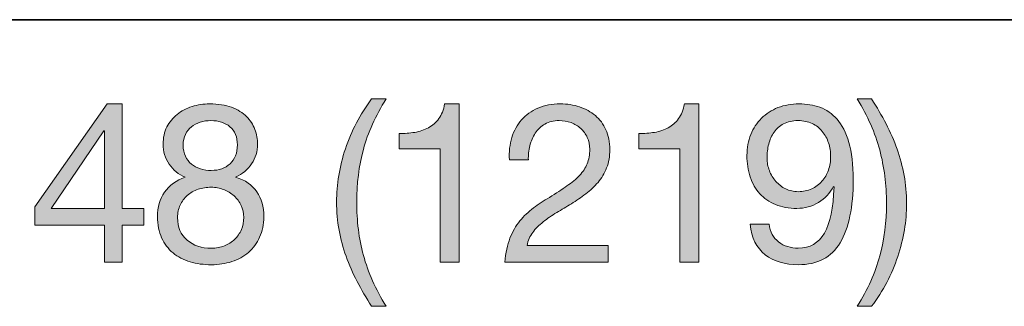
# Model space of a CAD drawing. Units: inches. Extents: x 0.5 to 8, y 0.2 to 10.9.
# Drawn here: x 2 to 2.5, y 7.6 to 7.8 of the extents above; entities that cross this region are included whole.
import ezdxf

# ---------------------------------------------------------------- set-up
doc = ezdxf.new("R2010")
doc.units = ezdxf.units.IN
doc.header["$MEASUREMENT"] = 0
doc.layers.add('Layer 1', color=7, linetype='Continuous')

# ---------------------------------------------------------------- blocks, each defined once
blk = doc.blocks.new('block 39')
at = {"layer": 'Layer 1'}
h = blk.add_hatch(color=250, dxfattribs=at)
h.dxf.hatch_style = 2
h.paths.add_polyline_path([(2.0858, 7.69335), (2.0858, 7.6845), (2.07446, 7.6845), (2.07446, 7.6649), (2.06502, 7.6649), (2.06502, 7.6845), (2.0283, 7.6845), (2.0283, 7.69417), (2.06643, 7.7486), (2.07446, 7.7486), (2.07446, 7.69335)])
h.paths.add_polyline_path([(2.06502, 7.73431), (2.06478, 7.73431), (2.03692, 7.69335), (2.06502, 7.69335)])
h = blk.add_hatch(color=250, dxfattribs=at)
h.dxf.hatch_style = 2
edge = h.paths.add_edge_path()
edge.add_spline(control_points=[(2.09807, 7.73638), (2.09941, 7.73901), (2.10122, 7.74124), (2.1035, 7.74305), (2.10579, 7.74486), (2.10841, 7.74624), (2.11136, 7.74718), (2.11431, 7.74813), (2.11739, 7.7486), (2.12062, 7.7486), (2.12518, 7.7486), (2.12908, 7.74799), (2.13231, 7.74677), (2.13554, 7.74554), (2.13815, 7.74394), (2.14016, 7.74193), (2.14216, 7.73992), (2.14364, 7.73764), (2.14459, 7.73508), (2.14553, 7.73252), (2.146, 7.72991), (2.146, 7.72723), (2.146, 7.72345), (2.14496, 7.72001), (2.14288, 7.7169), (2.14079, 7.71379), (2.13797, 7.71145), (2.13443, 7.70987), (2.13947, 7.7083), (2.14321, 7.70572), (2.14565, 7.70214), (2.14808, 7.69856), (2.14931, 7.69417), (2.14931, 7.68898), (2.14931, 7.68489), (2.14858, 7.68127), (2.14712, 7.67812), (2.14567, 7.67497), (2.1437, 7.67232), (2.14122, 7.67015), (2.13875, 7.66798), (2.13581, 7.66635), (2.13243, 7.66525), (2.12904, 7.66415), (2.12542, 7.6636), (2.12157, 7.6636), (2.11755, 7.6636), (2.11381, 7.66411), (2.11035, 7.66513), (2.10689, 7.66616), (2.10388, 7.66773), (2.10132, 7.66985), (2.09876, 7.67198), (2.09675, 7.67464), (2.0953, 7.67782), (2.09384, 7.68101), (2.09311, 7.68473), (2.09311, 7.68898), (2.09311, 7.69394), (2.09437, 7.69825), (2.09689, 7.7019), (2.09941, 7.70557), (2.10303, 7.70822), (2.10775, 7.70987), (2.10421, 7.71129), (2.10138, 7.7136), (2.09926, 7.71678), (2.09713, 7.71997), (2.09607, 7.72345), (2.09607, 7.72723), (2.09607, 7.73069), (2.09673, 7.73374), (2.09807, 7.73638)], knot_values=[0, 0, 0, 0, 1, 1, 1, 2, 2, 2, 3, 3, 3, 4, 4, 4, 5, 5, 5, 6, 6, 6, 7, 7, 7, 8, 8, 8, 9, 9, 9, 10, 10, 10, 11, 11, 11, 12, 12, 12, 13, 13, 13, 14, 14, 14, 15, 15, 15, 16, 16, 16, 17, 17, 17, 18, 18, 18, 19, 19, 19, 20, 20, 20, 21, 21, 21, 22, 22, 22, 23, 23, 23, 24, 24, 24, 24], degree=3, periodic=1)
edge = h.paths.add_edge_path()
edge.add_spline(control_points=[(2.10876, 7.67664), (2.1121, 7.67377), (2.11637, 7.67234), (2.12157, 7.67234), (2.12408, 7.67234), (2.12638, 7.67275), (2.12847, 7.67357), (2.13055, 7.6744), (2.13236, 7.67554), (2.1339, 7.677), (2.13544, 7.67845), (2.13662, 7.68016), (2.13744, 7.68214), (2.13827, 7.6841), (2.13869, 7.68627), (2.13869, 7.68863), (2.13869, 7.6909), (2.13823, 7.69301), (2.13733, 7.69494), (2.13642, 7.69687), (2.13518, 7.69854), (2.13361, 7.69996), (2.13203, 7.70138), (2.1302, 7.70249), (2.12812, 7.70332), (2.12603, 7.70415), (2.12381, 7.70456), (2.12145, 7.70456), (2.119, 7.70456), (2.11671, 7.70419), (2.11454, 7.70344), (2.11238, 7.70269), (2.11049, 7.70161), (2.10887, 7.7002), (2.10726, 7.69878), (2.106, 7.69708), (2.1051, 7.69512), (2.10419, 7.69315), (2.10374, 7.69095), (2.10374, 7.68851), (2.10374, 7.68347), (2.10541, 7.67952), (2.10876, 7.67664)], knot_values=[0, 0, 0, 0, 1, 1, 1, 2, 2, 2, 3, 3, 3, 4, 4, 4, 5, 5, 5, 6, 6, 6, 7, 7, 7, 8, 8, 8, 9, 9, 9, 10, 10, 10, 11, 11, 11, 12, 12, 12, 13, 13, 13, 14, 14, 14, 14], degree=3, periodic=1)
edge = h.paths.add_edge_path()
edge.add_spline(control_points=[(2.10787, 7.72091), (2.10866, 7.71922), (2.10972, 7.71782), (2.11106, 7.71672), (2.1124, 7.71562), (2.11397, 7.7148), (2.11578, 7.71425), (2.11759, 7.71369), (2.11952, 7.71342), (2.12157, 7.71342), (2.12558, 7.71342), (2.12889, 7.7146), (2.13148, 7.71696), (2.13408, 7.71932), (2.13538, 7.72263), (2.13538, 7.72687), (2.13538, 7.73113), (2.13406, 7.73433), (2.13142, 7.7365), (2.12878, 7.73866), (2.12542, 7.73975), (2.12133, 7.73975), (2.11936, 7.73975), (2.11747, 7.73947), (2.11566, 7.73892), (2.11385, 7.73836), (2.1123, 7.73754), (2.111, 7.73644), (2.1097, 7.73534), (2.10866, 7.734), (2.10787, 7.73242), (2.10708, 7.73085), (2.10669, 7.729), (2.10669, 7.72687), (2.10669, 7.72459), (2.10708, 7.72261), (2.10787, 7.72091)], knot_values=[0, 0, 0, 0, 1, 1, 1, 2, 2, 2, 3, 3, 3, 4, 4, 4, 5, 5, 5, 6, 6, 6, 7, 7, 7, 8, 8, 8, 9, 9, 9, 10, 10, 10, 11, 11, 11, 12, 12, 12, 12], degree=3, periodic=1)
h = blk.add_hatch(color=250, dxfattribs=at)
h.dxf.hatch_style = 2
edge = h.paths.add_edge_path()
edge.add_spline(control_points=[(2.19866, 7.65481), (2.19637, 7.65917), (2.19442, 7.6636), (2.19281, 7.66808), (2.1912, 7.67257), (2.18995, 7.67717), (2.18909, 7.6819), (2.18823, 7.68662), (2.18779, 7.69158), (2.18779, 7.69677), (2.18779, 7.70605), (2.18934, 7.71543), (2.19246, 7.72487), (2.19556, 7.73431), (2.20019, 7.74309), (2.20633, 7.75119), (2.20633, 7.75119), (2.214, 7.75119), (2.214, 7.75119), (2.20833, 7.74222), (2.20432, 7.73333), (2.20196, 7.72451), (2.1996, 7.7157), (2.19842, 7.70645), (2.19842, 7.69677), (2.19842, 7.68686), (2.19962, 7.67745), (2.20202, 7.66856), (2.20442, 7.65966), (2.20841, 7.65069), (2.214, 7.64164), (2.214, 7.64164), (2.20633, 7.64164), (2.20633, 7.64164), (2.20349, 7.64605), (2.20093, 7.65044), (2.19866, 7.65481)], knot_values=[0, 0, 0, 0, 1, 1, 1, 2, 2, 2, 3, 3, 3, 4, 4, 4, 5, 5, 5, 6, 6, 6, 7, 7, 7, 8, 8, 8, 9, 9, 9, 10, 10, 10, 11, 11, 11, 12, 12, 12, 12], degree=3, periodic=1)
h = blk.add_hatch(color=250, dxfattribs=at)
h.dxf.hatch_style = 2
edge = h.paths.add_edge_path()
edge.add_spline(control_points=[(2.24257, 7.6649), (2.24257, 7.6649), (2.24257, 7.72487), (2.24257, 7.72487), (2.24257, 7.72487), (2.22085, 7.72487), (2.22085, 7.72487), (2.22085, 7.72487), (2.22085, 7.7329), (2.22085, 7.7329), (2.22368, 7.7329), (2.22643, 7.73311), (2.22911, 7.73355), (2.23178, 7.73397), (2.23421, 7.73479), (2.23638, 7.73597), (2.23854, 7.73715), (2.24037, 7.73876), (2.24186, 7.7408), (2.24335, 7.74285), (2.24438, 7.74545), (2.24493, 7.7486), (2.24493, 7.7486), (2.2526, 7.7486), (2.2526, 7.7486), (2.2526, 7.7486), (2.2526, 7.6649), (2.2526, 7.6649), (2.2526, 7.6649), (2.24257, 7.6649), (2.24257, 7.6649)], knot_values=[0, 0, 0, 0, 1, 1, 1, 2, 2, 2, 3, 3, 3, 4, 4, 4, 5, 5, 5, 6, 6, 6, 7, 7, 7, 8, 8, 8, 9, 9, 9, 10, 10, 10, 10], degree=3, periodic=1)
h = blk.add_hatch(color=250, dxfattribs=at)
h.dxf.hatch_style = 2
edge = h.paths.add_edge_path()
edge.add_spline(control_points=[(2.28046, 7.73077), (2.28157, 7.73439), (2.28328, 7.73752), (2.2856, 7.74016), (2.28792, 7.74279), (2.29081, 7.74486), (2.29428, 7.74636), (2.29774, 7.74785), (2.30168, 7.7486), (2.30608, 7.7486), (2.30971, 7.7486), (2.31311, 7.74807), (2.3163, 7.747), (2.31949, 7.74594), (2.32226, 7.74441), (2.32462, 7.7424), (2.32698, 7.74039), (2.32885, 7.73789), (2.33023, 7.7349), (2.3316, 7.73191), (2.3323, 7.72845), (2.3323, 7.72451), (2.3323, 7.72081), (2.33172, 7.71755), (2.33058, 7.71471), (2.32944, 7.71188), (2.32792, 7.70934), (2.32604, 7.7071), (2.32414, 7.70486), (2.32198, 7.70283), (2.31954, 7.70102), (2.3171, 7.69921), (2.31458, 7.69748), (2.31198, 7.69583), (2.30939, 7.69425), (2.30679, 7.6927), (2.30419, 7.69116), (2.3016, 7.68963), (2.29921, 7.688), (2.29705, 7.68627), (2.29489, 7.68453), (2.29304, 7.68266), (2.2915, 7.68066), (2.28997, 7.67865), (2.28897, 7.67635), (2.28849, 7.67375), (2.28849, 7.67375), (2.33147, 7.67375), (2.33147, 7.67375), (2.33147, 7.67375), (2.33147, 7.6649), (2.33147, 7.6649), (2.33147, 7.6649), (2.27681, 7.6649), (2.27681, 7.6649), (2.2772, 7.66985), (2.27808, 7.67409), (2.27946, 7.67759), (2.28084, 7.68109), (2.28259, 7.68414), (2.28472, 7.68673), (2.28684, 7.68933), (2.28924, 7.69162), (2.29192, 7.69358), (2.29459, 7.69555), (2.29738, 7.6974), (2.3003, 7.69913), (2.30384, 7.70133), (2.30695, 7.70336), (2.30962, 7.70521), (2.3123, 7.70706), (2.31453, 7.70893), (2.3163, 7.71082), (2.31807, 7.71271), (2.3194, 7.71476), (2.32031, 7.71696), (2.32121, 7.71916), (2.32167, 7.72172), (2.32167, 7.72463), (2.32167, 7.72692), (2.32123, 7.72898), (2.32037, 7.73083), (2.31951, 7.73268), (2.31834, 7.73427), (2.31689, 7.73561), (2.31543, 7.73695), (2.31372, 7.73798), (2.31175, 7.73868), (2.30978, 7.73939), (2.3077, 7.73975), (2.30549, 7.73975), (2.30258, 7.73975), (2.30008, 7.73914), (2.298, 7.73792), (2.29591, 7.73669), (2.2942, 7.7351), (2.29286, 7.73313), (2.29152, 7.73117), (2.29056, 7.72894), (2.28997, 7.72646), (2.28938, 7.72399), (2.28912, 7.72148), (2.2892, 7.71897), (2.2892, 7.71897), (2.27917, 7.71897), (2.27917, 7.71897), (2.27893, 7.72322), (2.27936, 7.72715), (2.28046, 7.73077)], knot_values=[0, 0, 0, 0, 1, 1, 1, 2, 2, 2, 3, 3, 3, 4, 4, 4, 5, 5, 5, 6, 6, 6, 7, 7, 7, 8, 8, 8, 9, 9, 9, 10, 10, 10, 11, 11, 11, 12, 12, 12, 13, 13, 13, 14, 14, 14, 15, 15, 15, 16, 16, 16, 17, 17, 17, 18, 18, 18, 19, 19, 19, 20, 20, 20, 21, 21, 21, 22, 22, 22, 23, 23, 23, 24, 24, 24, 25, 25, 25, 26, 26, 26, 27, 27, 27, 28, 28, 28, 29, 29, 29, 30, 30, 30, 31, 31, 31, 32, 32, 32, 33, 33, 33, 34, 34, 34, 35, 35, 35, 36, 36, 36, 36], degree=3, periodic=1)
h = blk.add_hatch(color=250, dxfattribs=at)
h.dxf.hatch_style = 2
edge = h.paths.add_edge_path()
edge.add_spline(control_points=[(2.36936, 7.6649), (2.36936, 7.6649), (2.36936, 7.72487), (2.36936, 7.72487), (2.36936, 7.72487), (2.34764, 7.72487), (2.34764, 7.72487), (2.34764, 7.72487), (2.34764, 7.7329), (2.34764, 7.7329), (2.35047, 7.7329), (2.35322, 7.73311), (2.3559, 7.73355), (2.35857, 7.73397), (2.361, 7.73479), (2.36317, 7.73597), (2.36533, 7.73715), (2.36716, 7.73876), (2.36865, 7.7408), (2.37014, 7.74285), (2.37117, 7.74545), (2.37172, 7.7486), (2.37172, 7.7486), (2.37939, 7.7486), (2.37939, 7.7486), (2.37939, 7.7486), (2.37939, 7.6649), (2.37939, 7.6649), (2.37939, 7.6649), (2.36936, 7.6649), (2.36936, 7.6649)], knot_values=[0, 0, 0, 0, 1, 1, 1, 2, 2, 2, 3, 3, 3, 4, 4, 4, 5, 5, 5, 6, 6, 6, 7, 7, 7, 8, 8, 8, 9, 9, 9, 10, 10, 10, 10], degree=3, periodic=1)
h = blk.add_hatch(color=250, dxfattribs=at)
h.dxf.hatch_style = 2
edge = h.paths.add_edge_path()
edge.add_spline(control_points=[(2.42154, 7.67564), (2.42445, 7.67343), (2.42792, 7.67234), (2.43193, 7.67234), (2.43807, 7.67234), (2.44267, 7.67499), (2.44574, 7.6803), (2.44881, 7.68561), (2.4505, 7.69374), (2.45082, 7.70468), (2.45082, 7.70468), (2.45058, 7.70492), (2.45058, 7.70492), (2.4487, 7.70138), (2.44602, 7.69856), (2.44255, 7.69648), (2.43909, 7.69439), (2.43532, 7.69335), (2.43122, 7.69335), (2.42697, 7.69335), (2.4232, 7.69404), (2.41989, 7.69541), (2.41659, 7.69679), (2.41381, 7.6987), (2.41157, 7.70114), (2.40932, 7.70358), (2.40763, 7.70653), (2.40649, 7.70999), (2.40535, 7.71345), (2.40478, 7.71723), (2.40478, 7.72133), (2.40478, 7.72534), (2.40544, 7.72902), (2.40679, 7.73237), (2.40812, 7.73571), (2.41001, 7.73858), (2.41245, 7.74098), (2.41489, 7.74338), (2.4178, 7.74525), (2.42119, 7.74659), (2.42457, 7.74793), (2.42827, 7.7486), (2.43228, 7.7486), (2.43622, 7.7486), (2.43991, 7.74799), (2.44338, 7.74677), (2.44685, 7.74554), (2.44988, 7.74344), (2.45247, 7.74045), (2.45507, 7.73746), (2.45713, 7.73338), (2.45867, 7.72823), (2.46021, 7.72308), (2.46097, 7.71653), (2.46097, 7.70858), (2.46097, 7.69409), (2.45867, 7.68298), (2.45407, 7.67523), (2.44946, 7.66747), (2.44208, 7.6636), (2.43193, 7.6636), (2.42493, 7.6636), (2.4191, 7.66537), (2.41446, 7.66891), (2.40981, 7.67245), (2.40718, 7.67784), (2.40655, 7.68509), (2.40655, 7.68509), (2.41659, 7.68509), (2.41659, 7.68509), (2.41698, 7.68099), (2.41863, 7.67784), (2.42154, 7.67564)], knot_values=[0, 0, 0, 0, 1, 1, 1, 2, 2, 2, 3, 3, 3, 4, 4, 4, 5, 5, 5, 6, 6, 6, 7, 7, 7, 8, 8, 8, 9, 9, 9, 10, 10, 10, 11, 11, 11, 12, 12, 12, 13, 13, 13, 14, 14, 14, 15, 15, 15, 16, 16, 16, 17, 17, 17, 18, 18, 18, 19, 19, 19, 20, 20, 20, 21, 21, 21, 22, 22, 22, 23, 23, 23, 24, 24, 24, 24], degree=3, periodic=1)
edge = h.paths.add_edge_path()
edge.add_spline(control_points=[(2.44792, 7.72794), (2.44718, 7.73022), (2.44608, 7.73225), (2.44462, 7.73402), (2.44316, 7.73579), (2.44137, 7.73718), (2.43925, 7.73821), (2.43713, 7.73923), (2.43464, 7.73975), (2.43181, 7.73975), (2.42882, 7.73975), (2.42628, 7.73919), (2.42419, 7.73809), (2.42211, 7.73699), (2.42042, 7.73551), (2.41912, 7.73366), (2.41782, 7.73181), (2.41688, 7.72971), (2.41629, 7.72735), (2.4157, 7.72499), (2.41541, 7.72251), (2.41541, 7.71991), (2.41541, 7.71762), (2.41582, 7.71543), (2.41664, 7.7133), (2.41747, 7.71117), (2.41861, 7.70928), (2.42006, 7.70763), (2.42152, 7.70598), (2.42325, 7.70466), (2.42526, 7.70368), (2.42727, 7.70269), (2.42949, 7.7022), (2.43193, 7.7022), (2.43453, 7.7022), (2.43689, 7.70269), (2.43901, 7.70368), (2.44114, 7.70466), (2.44295, 7.706), (2.44444, 7.70769), (2.44594, 7.70938), (2.44708, 7.71135), (2.44787, 7.7136), (2.44866, 7.71584), (2.44905, 7.71818), (2.44905, 7.72062), (2.44905, 7.72322), (2.44868, 7.72565), (2.44792, 7.72794)], knot_values=[0, 0, 0, 0, 1, 1, 1, 2, 2, 2, 3, 3, 3, 4, 4, 4, 5, 5, 5, 6, 6, 6, 7, 7, 7, 8, 8, 8, 9, 9, 9, 10, 10, 10, 11, 11, 11, 12, 12, 12, 13, 13, 13, 14, 14, 14, 15, 15, 15, 16, 16, 16, 16], degree=3, periodic=1)
h = blk.add_hatch(color=250, dxfattribs=at)
h.dxf.hatch_style = 2
edge = h.paths.add_edge_path()
edge.add_spline(control_points=[(2.47503, 7.66826), (2.47739, 7.67712), (2.47857, 7.68634), (2.47857, 7.69594), (2.47857, 7.70586), (2.47737, 7.71528), (2.47497, 7.72422), (2.47257, 7.73315), (2.46861, 7.74215), (2.4631, 7.75119), (2.4631, 7.75119), (2.47066, 7.75119), (2.47066, 7.75119), (2.47349, 7.74679), (2.47605, 7.7424), (2.47833, 7.73803), (2.48061, 7.73366), (2.48256, 7.72921), (2.48418, 7.72469), (2.48579, 7.72017), (2.48703, 7.71554), (2.48789, 7.71082), (2.48876, 7.7061), (2.48919, 7.70114), (2.48919, 7.69594), (2.48919, 7.68666), (2.48764, 7.67731), (2.48453, 7.66791), (2.48142, 7.6585), (2.4768, 7.64975), (2.47066, 7.64164), (2.47066, 7.64164), (2.4631, 7.64164), (2.4631, 7.64164), (2.46869, 7.65053), (2.47266, 7.65941), (2.47503, 7.66826)], knot_values=[0, 0, 0, 0, 1, 1, 1, 2, 2, 2, 3, 3, 3, 4, 4, 4, 5, 5, 5, 6, 6, 6, 7, 7, 7, 8, 8, 8, 9, 9, 9, 10, 10, 10, 11, 11, 11, 12, 12, 12, 12], degree=3, periodic=1)
at = {"layer": 'Layer 1', "lineweight": 0}
for points in [[(2.0858, 7.69335), (2.0858, 7.6845), (2.07446, 7.6845), (2.07446, 7.6649), (2.06502, 7.6649), (2.06502, 7.6845), (2.0283, 7.6845), (2.0283, 7.69417), (2.06643, 7.7486), (2.07446, 7.7486), (2.07446, 7.69335), (2.0858, 7.69335)], [(2.06502, 7.73431), (2.06478, 7.73431), (2.03692, 7.69335), (2.06502, 7.69335), (2.06502, 7.73431)]]:
    blk.add_lwpolyline(points, dxfattribs=at)
for points, knots in [([(2.09807, 7.73638), (2.09941, 7.73901), (2.10122, 7.74124), (2.1035, 7.74305), (2.10579, 7.74486), (2.10841, 7.74624), (2.11136, 7.74718), (2.11431, 7.74813), (2.11739, 7.7486), (2.12062, 7.7486), (2.12518, 7.7486), (2.12908, 7.74799), (2.13231, 7.74677), (2.13554, 7.74554), (2.13815, 7.74394), (2.14016, 7.74193), (2.14216, 7.73992), (2.14364, 7.73764), (2.14459, 7.73508), (2.14553, 7.73252), (2.146, 7.72991), (2.146, 7.72723), (2.146, 7.72345), (2.14496, 7.72001), (2.14288, 7.7169), (2.14079, 7.71379), (2.13797, 7.71145), (2.13443, 7.70987), (2.13947, 7.7083), (2.14321, 7.70572), (2.14565, 7.70214), (2.14808, 7.69856), (2.14931, 7.69417), (2.14931, 7.68898), (2.14931, 7.68489), (2.14858, 7.68127), (2.14712, 7.67812), (2.14567, 7.67497), (2.1437, 7.67232), (2.14122, 7.67015), (2.13875, 7.66798), (2.13581, 7.66635), (2.13243, 7.66525), (2.12904, 7.66415), (2.12542, 7.6636), (2.12157, 7.6636), (2.11755, 7.6636), (2.11381, 7.66411), (2.11035, 7.66513), (2.10689, 7.66616), (2.10388, 7.66773), (2.10132, 7.66985), (2.09876, 7.67198), (2.09675, 7.67464), (2.0953, 7.67782), (2.09384, 7.68101), (2.09311, 7.68473), (2.09311, 7.68898), (2.09311, 7.69394), (2.09437, 7.69825), (2.09689, 7.7019), (2.09941, 7.70557), (2.10303, 7.70822), (2.10775, 7.70987), (2.10421, 7.71129), (2.10138, 7.7136), (2.09926, 7.71678), (2.09713, 7.71997), (2.09607, 7.72345), (2.09607, 7.72723), (2.09607, 7.73069), (2.09673, 7.73374), (2.09807, 7.73638)], [0, 0, 0, 0, 1, 1, 1, 2, 2, 2, 3, 3, 3, 4, 4, 4, 5, 5, 5, 6, 6, 6, 7, 7, 7, 8, 8, 8, 9, 9, 9, 10, 10, 10, 11, 11, 11, 12, 12, 12, 13, 13, 13, 14, 14, 14, 15, 15, 15, 16, 16, 16, 17, 17, 17, 18, 18, 18, 19, 19, 19, 20, 20, 20, 21, 21, 21, 22, 22, 22, 23, 23, 23, 24, 24, 24, 24]), ([(2.19866, 7.65481), (2.19637, 7.65917), (2.19442, 7.6636), (2.19281, 7.66808), (2.1912, 7.67257), (2.18995, 7.67717), (2.18909, 7.6819), (2.18823, 7.68662), (2.18779, 7.69158), (2.18779, 7.69677), (2.18779, 7.70605), (2.18934, 7.71543), (2.19246, 7.72487), (2.19556, 7.73431), (2.20019, 7.74309), (2.20633, 7.75119), (2.20633, 7.75119), (2.214, 7.75119), (2.214, 7.75119), (2.20833, 7.74222), (2.20432, 7.73333), (2.20196, 7.72451), (2.1996, 7.7157), (2.19842, 7.70645), (2.19842, 7.69677), (2.19842, 7.68686), (2.19962, 7.67745), (2.20202, 7.66856), (2.20442, 7.65966), (2.20841, 7.65069), (2.214, 7.64164), (2.214, 7.64164), (2.20633, 7.64164), (2.20633, 7.64164), (2.20349, 7.64605), (2.20093, 7.65044), (2.19866, 7.65481)], [0, 0, 0, 0, 1, 1, 1, 2, 2, 2, 3, 3, 3, 4, 4, 4, 5, 5, 5, 6, 6, 6, 7, 7, 7, 8, 8, 8, 9, 9, 9, 10, 10, 10, 11, 11, 11, 12, 12, 12, 12]), ([(2.24257, 7.6649), (2.24257, 7.6649), (2.24257, 7.72487), (2.24257, 7.72487), (2.24257, 7.72487), (2.22085, 7.72487), (2.22085, 7.72487), (2.22085, 7.72487), (2.22085, 7.7329), (2.22085, 7.7329), (2.22368, 7.7329), (2.22643, 7.73311), (2.22911, 7.73355), (2.23178, 7.73397), (2.23421, 7.73479), (2.23638, 7.73597), (2.23854, 7.73715), (2.24037, 7.73876), (2.24186, 7.7408), (2.24335, 7.74285), (2.24438, 7.74545), (2.24493, 7.7486), (2.24493, 7.7486), (2.2526, 7.7486), (2.2526, 7.7486), (2.2526, 7.7486), (2.2526, 7.6649), (2.2526, 7.6649), (2.2526, 7.6649), (2.24257, 7.6649), (2.24257, 7.6649)], [0, 0, 0, 0, 1, 1, 1, 2, 2, 2, 3, 3, 3, 4, 4, 4, 5, 5, 5, 6, 6, 6, 7, 7, 7, 8, 8, 8, 9, 9, 9, 10, 10, 10, 10]), ([(2.28046, 7.73077), (2.28157, 7.73439), (2.28328, 7.73752), (2.2856, 7.74016), (2.28792, 7.74279), (2.29081, 7.74486), (2.29428, 7.74636), (2.29774, 7.74785), (2.30168, 7.7486), (2.30608, 7.7486), (2.30971, 7.7486), (2.31311, 7.74807), (2.3163, 7.747), (2.31949, 7.74594), (2.32226, 7.74441), (2.32462, 7.7424), (2.32698, 7.74039), (2.32885, 7.73789), (2.33023, 7.7349), (2.3316, 7.73191), (2.3323, 7.72845), (2.3323, 7.72451), (2.3323, 7.72081), (2.33172, 7.71755), (2.33058, 7.71471), (2.32944, 7.71188), (2.32792, 7.70934), (2.32604, 7.7071), (2.32414, 7.70486), (2.32198, 7.70283), (2.31954, 7.70102), (2.3171, 7.69921), (2.31458, 7.69748), (2.31198, 7.69583), (2.30939, 7.69425), (2.30679, 7.6927), (2.30419, 7.69116), (2.3016, 7.68963), (2.29921, 7.688), (2.29705, 7.68627), (2.29489, 7.68453), (2.29304, 7.68266), (2.2915, 7.68066), (2.28997, 7.67865), (2.28897, 7.67635), (2.28849, 7.67375), (2.28849, 7.67375), (2.33147, 7.67375), (2.33147, 7.67375), (2.33147, 7.67375), (2.33147, 7.6649), (2.33147, 7.6649), (2.33147, 7.6649), (2.27681, 7.6649), (2.27681, 7.6649), (2.2772, 7.66985), (2.27808, 7.67409), (2.27946, 7.67759), (2.28084, 7.68109), (2.28259, 7.68414), (2.28472, 7.68673), (2.28684, 7.68933), (2.28924, 7.69162), (2.29192, 7.69358), (2.29459, 7.69555), (2.29738, 7.6974), (2.3003, 7.69913), (2.30384, 7.70133), (2.30695, 7.70336), (2.30962, 7.70521), (2.3123, 7.70706), (2.31453, 7.70893), (2.3163, 7.71082), (2.31807, 7.71271), (2.3194, 7.71476), (2.32031, 7.71696), (2.32121, 7.71916), (2.32167, 7.72172), (2.32167, 7.72463), (2.32167, 7.72692), (2.32123, 7.72898), (2.32037, 7.73083), (2.31951, 7.73268), (2.31834, 7.73427), (2.31689, 7.73561), (2.31543, 7.73695), (2.31372, 7.73798), (2.31175, 7.73868), (2.30978, 7.73939), (2.3077, 7.73975), (2.30549, 7.73975), (2.30258, 7.73975), (2.30008, 7.73914), (2.298, 7.73792), (2.29591, 7.73669), (2.2942, 7.7351), (2.29286, 7.73313), (2.29152, 7.73117), (2.29056, 7.72894), (2.28997, 7.72646), (2.28938, 7.72399), (2.28912, 7.72148), (2.2892, 7.71897), (2.2892, 7.71897), (2.27917, 7.71897), (2.27917, 7.71897), (2.27893, 7.72322), (2.27936, 7.72715), (2.28046, 7.73077)], [0, 0, 0, 0, 1, 1, 1, 2, 2, 2, 3, 3, 3, 4, 4, 4, 5, 5, 5, 6, 6, 6, 7, 7, 7, 8, 8, 8, 9, 9, 9, 10, 10, 10, 11, 11, 11, 12, 12, 12, 13, 13, 13, 14, 14, 14, 15, 15, 15, 16, 16, 16, 17, 17, 17, 18, 18, 18, 19, 19, 19, 20, 20, 20, 21, 21, 21, 22, 22, 22, 23, 23, 23, 24, 24, 24, 25, 25, 25, 26, 26, 26, 27, 27, 27, 28, 28, 28, 29, 29, 29, 30, 30, 30, 31, 31, 31, 32, 32, 32, 33, 33, 33, 34, 34, 34, 35, 35, 35, 36, 36, 36, 36]), ([(2.36936, 7.6649), (2.36936, 7.6649), (2.36936, 7.72487), (2.36936, 7.72487), (2.36936, 7.72487), (2.34764, 7.72487), (2.34764, 7.72487), (2.34764, 7.72487), (2.34764, 7.7329), (2.34764, 7.7329), (2.35047, 7.7329), (2.35322, 7.73311), (2.3559, 7.73355), (2.35857, 7.73397), (2.361, 7.73479), (2.36317, 7.73597), (2.36533, 7.73715), (2.36716, 7.73876), (2.36865, 7.7408), (2.37014, 7.74285), (2.37117, 7.74545), (2.37172, 7.7486), (2.37172, 7.7486), (2.37939, 7.7486), (2.37939, 7.7486), (2.37939, 7.7486), (2.37939, 7.6649), (2.37939, 7.6649), (2.37939, 7.6649), (2.36936, 7.6649), (2.36936, 7.6649)], [0, 0, 0, 0, 1, 1, 1, 2, 2, 2, 3, 3, 3, 4, 4, 4, 5, 5, 5, 6, 6, 6, 7, 7, 7, 8, 8, 8, 9, 9, 9, 10, 10, 10, 10]), ([(2.42154, 7.67564), (2.42445, 7.67343), (2.42792, 7.67234), (2.43193, 7.67234), (2.43807, 7.67234), (2.44267, 7.67499), (2.44574, 7.6803), (2.44881, 7.68561), (2.4505, 7.69374), (2.45082, 7.70468), (2.45082, 7.70468), (2.45058, 7.70492), (2.45058, 7.70492), (2.4487, 7.70138), (2.44602, 7.69856), (2.44255, 7.69648), (2.43909, 7.69439), (2.43532, 7.69335), (2.43122, 7.69335), (2.42697, 7.69335), (2.4232, 7.69404), (2.41989, 7.69541), (2.41659, 7.69679), (2.41381, 7.6987), (2.41157, 7.70114), (2.40932, 7.70358), (2.40763, 7.70653), (2.40649, 7.70999), (2.40535, 7.71345), (2.40478, 7.71723), (2.40478, 7.72133), (2.40478, 7.72534), (2.40544, 7.72902), (2.40679, 7.73237), (2.40812, 7.73571), (2.41001, 7.73858), (2.41245, 7.74098), (2.41489, 7.74338), (2.4178, 7.74525), (2.42119, 7.74659), (2.42457, 7.74793), (2.42827, 7.7486), (2.43228, 7.7486), (2.43622, 7.7486), (2.43991, 7.74799), (2.44338, 7.74677), (2.44685, 7.74554), (2.44988, 7.74344), (2.45247, 7.74045), (2.45507, 7.73746), (2.45713, 7.73338), (2.45867, 7.72823), (2.46021, 7.72308), (2.46097, 7.71653), (2.46097, 7.70858), (2.46097, 7.69409), (2.45867, 7.68298), (2.45407, 7.67523), (2.44946, 7.66747), (2.44208, 7.6636), (2.43193, 7.6636), (2.42493, 7.6636), (2.4191, 7.66537), (2.41446, 7.66891), (2.40981, 7.67245), (2.40718, 7.67784), (2.40655, 7.68509), (2.40655, 7.68509), (2.41659, 7.68509), (2.41659, 7.68509), (2.41698, 7.68099), (2.41863, 7.67784), (2.42154, 7.67564)], [0, 0, 0, 0, 1, 1, 1, 2, 2, 2, 3, 3, 3, 4, 4, 4, 5, 5, 5, 6, 6, 6, 7, 7, 7, 8, 8, 8, 9, 9, 9, 10, 10, 10, 11, 11, 11, 12, 12, 12, 13, 13, 13, 14, 14, 14, 15, 15, 15, 16, 16, 16, 17, 17, 17, 18, 18, 18, 19, 19, 19, 20, 20, 20, 21, 21, 21, 22, 22, 22, 23, 23, 23, 24, 24, 24, 24]), ([(2.47503, 7.66826), (2.47739, 7.67712), (2.47857, 7.68634), (2.47857, 7.69594), (2.47857, 7.70586), (2.47737, 7.71528), (2.47497, 7.72422), (2.47257, 7.73315), (2.46861, 7.74215), (2.4631, 7.75119), (2.4631, 7.75119), (2.47066, 7.75119), (2.47066, 7.75119), (2.47349, 7.74679), (2.47605, 7.7424), (2.47833, 7.73803), (2.48061, 7.73366), (2.48256, 7.72921), (2.48418, 7.72469), (2.48579, 7.72017), (2.48703, 7.71554), (2.48789, 7.71082), (2.48876, 7.7061), (2.48919, 7.70114), (2.48919, 7.69594), (2.48919, 7.68666), (2.48764, 7.67731), (2.48453, 7.66791), (2.48142, 7.6585), (2.4768, 7.64975), (2.47066, 7.64164), (2.47066, 7.64164), (2.4631, 7.64164), (2.4631, 7.64164), (2.46869, 7.65053), (2.47266, 7.65941), (2.47503, 7.66826)], [0, 0, 0, 0, 1, 1, 1, 2, 2, 2, 3, 3, 3, 4, 4, 4, 5, 5, 5, 6, 6, 6, 7, 7, 7, 8, 8, 8, 9, 9, 9, 10, 10, 10, 11, 11, 11, 12, 12, 12, 12]), ([(2.10787, 7.72091), (2.10866, 7.71922), (2.10972, 7.71782), (2.11106, 7.71672), (2.1124, 7.71562), (2.11397, 7.7148), (2.11578, 7.71425), (2.11759, 7.71369), (2.11952, 7.71342), (2.12157, 7.71342), (2.12558, 7.71342), (2.12889, 7.7146), (2.13148, 7.71696), (2.13408, 7.71932), (2.13538, 7.72263), (2.13538, 7.72687), (2.13538, 7.73113), (2.13406, 7.73433), (2.13142, 7.7365), (2.12878, 7.73866), (2.12542, 7.73975), (2.12133, 7.73975), (2.11936, 7.73975), (2.11747, 7.73947), (2.11566, 7.73892), (2.11385, 7.73836), (2.1123, 7.73754), (2.111, 7.73644), (2.1097, 7.73534), (2.10866, 7.734), (2.10787, 7.73242), (2.10708, 7.73085), (2.10669, 7.729), (2.10669, 7.72687), (2.10669, 7.72459), (2.10708, 7.72261), (2.10787, 7.72091)], [0, 0, 0, 0, 1, 1, 1, 2, 2, 2, 3, 3, 3, 4, 4, 4, 5, 5, 5, 6, 6, 6, 7, 7, 7, 8, 8, 8, 9, 9, 9, 10, 10, 10, 11, 11, 11, 12, 12, 12, 12]), ([(2.44792, 7.72794), (2.44718, 7.73022), (2.44608, 7.73225), (2.44462, 7.73402), (2.44316, 7.73579), (2.44137, 7.73718), (2.43925, 7.73821), (2.43713, 7.73923), (2.43464, 7.73975), (2.43181, 7.73975), (2.42882, 7.73975), (2.42628, 7.73919), (2.42419, 7.73809), (2.42211, 7.73699), (2.42042, 7.73551), (2.41912, 7.73366), (2.41782, 7.73181), (2.41688, 7.72971), (2.41629, 7.72735), (2.4157, 7.72499), (2.41541, 7.72251), (2.41541, 7.71991), (2.41541, 7.71762), (2.41582, 7.71543), (2.41664, 7.7133), (2.41747, 7.71117), (2.41861, 7.70928), (2.42006, 7.70763), (2.42152, 7.70598), (2.42325, 7.70466), (2.42526, 7.70368), (2.42727, 7.70269), (2.42949, 7.7022), (2.43193, 7.7022), (2.43453, 7.7022), (2.43689, 7.70269), (2.43901, 7.70368), (2.44114, 7.70466), (2.44295, 7.706), (2.44444, 7.70769), (2.44594, 7.70938), (2.44708, 7.71135), (2.44787, 7.7136), (2.44866, 7.71584), (2.44905, 7.71818), (2.44905, 7.72062), (2.44905, 7.72322), (2.44868, 7.72565), (2.44792, 7.72794)], [0, 0, 0, 0, 1, 1, 1, 2, 2, 2, 3, 3, 3, 4, 4, 4, 5, 5, 5, 6, 6, 6, 7, 7, 7, 8, 8, 8, 9, 9, 9, 10, 10, 10, 11, 11, 11, 12, 12, 12, 13, 13, 13, 14, 14, 14, 15, 15, 15, 16, 16, 16, 16]), ([(2.10876, 7.67664), (2.1121, 7.67377), (2.11637, 7.67234), (2.12157, 7.67234), (2.12408, 7.67234), (2.12638, 7.67275), (2.12847, 7.67357), (2.13055, 7.6744), (2.13236, 7.67554), (2.1339, 7.677), (2.13544, 7.67845), (2.13662, 7.68016), (2.13744, 7.68214), (2.13827, 7.6841), (2.13869, 7.68627), (2.13869, 7.68863), (2.13869, 7.6909), (2.13823, 7.69301), (2.13733, 7.69494), (2.13642, 7.69687), (2.13518, 7.69854), (2.13361, 7.69996), (2.13203, 7.70138), (2.1302, 7.70249), (2.12812, 7.70332), (2.12603, 7.70415), (2.12381, 7.70456), (2.12145, 7.70456), (2.119, 7.70456), (2.11671, 7.70419), (2.11454, 7.70344), (2.11238, 7.70269), (2.11049, 7.70161), (2.10887, 7.7002), (2.10726, 7.69878), (2.106, 7.69708), (2.1051, 7.69512), (2.10419, 7.69315), (2.10374, 7.69095), (2.10374, 7.68851), (2.10374, 7.68347), (2.10541, 7.67952), (2.10876, 7.67664)], [0, 0, 0, 0, 1, 1, 1, 2, 2, 2, 3, 3, 3, 4, 4, 4, 5, 5, 5, 6, 6, 6, 7, 7, 7, 8, 8, 8, 9, 9, 9, 10, 10, 10, 11, 11, 11, 12, 12, 12, 13, 13, 13, 14, 14, 14, 14])]:
    blk.add_open_spline(points, degree=3, knots=knots, dxfattribs=at)

msp = doc.modelspace()

# ---------------------------------------------------------------- linework, layer by layer
at = {"layer": 'Layer 1', "color": 250, "lineweight": 35}
msp.add_lwpolyline([(0.494, 7.79306), (7.99, 7.79306)], dxfattribs=at)

# ---------------------------------------------------------------- block references
at = {"layer": 'Layer 1'}
msp.add_blockref('block 39', (0, 0), dxfattribs=at)

doc.saveas('drawing.dxf')
